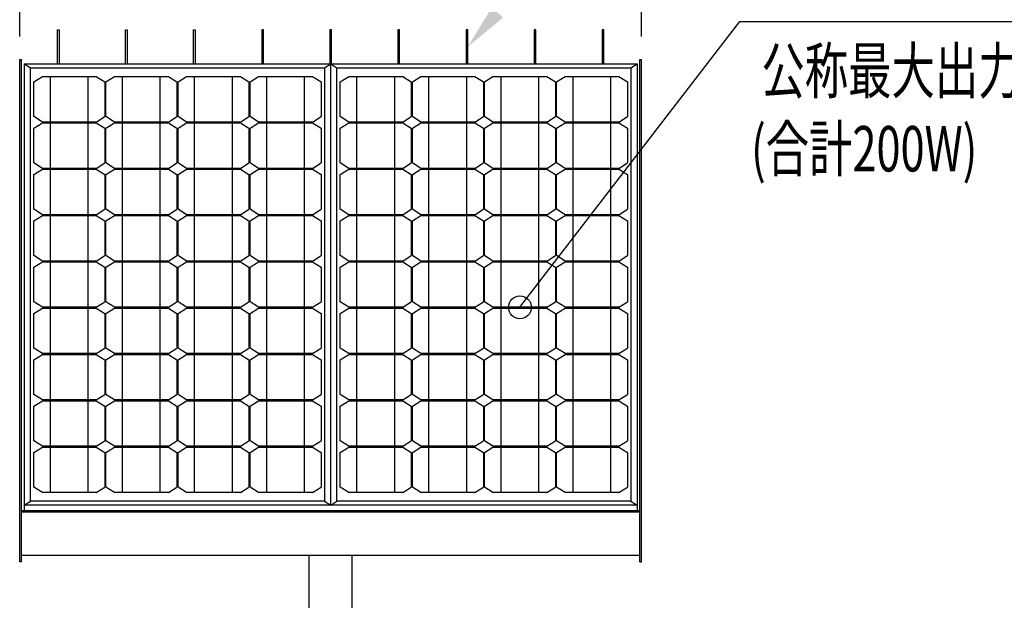
# Model space of a CAD drawing. Extents: x 0 to 519, y 0 to 297.
# Drawn here: x 43 to 86, y 218 to 244 of the extents above; entities that cross this region are included whole.
import ezdxf

# ---------------------------------------------------------------- set-up
doc = ezdxf.new("R2010")
doc.units = 0
doc.layers.get('0').update_dxf_attribs({"linetype": 'CONTINUOUS'})
doc.layers.add('0___1', color=7, linetype='CONTINUOUS')
doc.layers.add('寸法線', color=4, linetype='CONTINUOUS')
doc.styles.get("Standard").update_dxf_attribs({"font": 'txt.shx', "width": 0.7, "bigfont": 'extfont.shx'})

msp = doc.modelspace()

# ---------------------------------------------------------------- linework, layer by layer
at = {"color": 4, "linetype": 'BYBLOCK'}
for p, q in [((64.578, 231.214), (74.259, 243.813)), ((74.259, 243.813), (75.259, 243.813)), ((75.259, 243.813), (101.065, 243.813))]:
    msp.add_line(p, q, dxfattribs=at)
at = {"color": 7, "linetype": 'CONTINUOUS'}
for p, q in [((44.203, 241.941), (44.203, 243.439)), ((44.203, 243.439), (44.278, 243.439)), ((44.278, 243.439), (44.278, 241.941)), ((47.203, 243.439), (47.278, 243.439)), ((47.203, 241.941), (47.203, 243.439)), ((47.278, 243.439), (47.278, 241.941)), ((50.203, 241.941), (50.203, 243.439)), ((50.203, 243.439), (50.278, 243.439)), ((50.278, 243.439), (50.278, 241.941)), ((53.203, 243.439), (53.203, 241.941)), ((53.278, 243.439), (53.203, 243.439)), ((53.278, 241.941), (53.278, 243.439)), ((56.278, 243.439), (56.203, 243.439)), ((56.203, 243.439), (56.203, 241.941)), ((56.278, 241.941), (56.278, 243.439)), ((59.278, 243.439), (59.203, 243.439)), ((59.203, 243.439), (59.203, 241.941)), ((59.278, 241.941), (59.278, 243.439)), ((62.203, 243.439), (62.203, 241.941)), ((62.278, 243.439), (62.203, 243.439)), ((62.278, 241.941), (62.278, 243.439)), ((65.203, 243.439), (65.203, 241.941)), ((65.278, 243.439), (65.203, 243.439)), ((65.278, 241.941), (65.278, 243.439)), ((68.203, 243.439), (68.203, 241.941)), ((68.278, 243.439), (68.203, 243.439)), ((68.278, 241.941), (68.278, 243.439)), ((42.541, 242.138), (42.616, 242.138)), ((42.541, 220.001), (42.541, 242.138)), ((42.616, 220.001), (42.616, 242.138)), ((69.866, 242.138), (69.941, 242.138)), ((69.866, 220.001), (69.866, 242.138)), ((69.941, 220.001), (69.941, 242.138)), ((42.741, 241.941), (69.741, 241.941)), ((42.741, 241.941), (43.016, 241.764)), ((42.741, 241.941), (42.741, 222.257)), ((43.016, 241.764), (55.966, 241.764)), ((43.016, 222.673), (43.016, 241.764)), ((55.966, 241.764), (56.241, 241.941)), ((55.966, 241.764), (55.966, 222.673)), ((56.241, 241.941), (56.516, 241.764)), ((56.241, 222.496), (56.241, 241.941)), ((56.516, 241.764), (69.466, 241.764)), ((56.516, 222.673), (56.516, 241.764)), ((69.466, 241.764), (69.741, 241.941)), ((69.466, 241.764), (69.466, 222.673)), ((69.741, 241.941), (69.741, 222.257)), ((42.741, 222.496), (43.016, 222.673)), ((55.966, 222.673), (43.016, 222.673)), ((55.966, 222.673), (56.241, 222.496)), ((56.241, 222.496), (56.516, 222.673)), ((69.466, 222.673), (56.516, 222.673)), ((69.466, 222.673), (69.741, 222.496)), ((42.616, 222.257), (69.866, 222.257)), ((42.616, 222.209), (69.866, 222.209)), ((69.741, 222.496), (42.741, 222.496)), ((42.616, 220.001), (42.541, 220.001)), ((42.616, 220.293), (69.866, 220.293)), ((55.287, 217.752), (55.287, 220.293)), ((57.194, 217.752), (57.194, 220.293)), ((69.866, 220.001), (69.941, 220.001))]:
    msp.add_line(p, q, dxfattribs=at)
at = {"color": 4, "linetype": 'CONTINUOUS'}
for p, q in [((43.166, 241.145), (43.541, 241.386)), ((43.541, 241.386), (45.916, 241.386)), ((43.896, 239.378), (43.896, 241.386)), ((45.56, 239.378), (45.56, 241.386)), ((45.916, 241.386), (46.291, 241.145)), ((46.341, 241.145), (46.716, 241.386)), ((46.716, 241.386), (49.091, 241.386)), ((47.071, 239.378), (47.071, 241.386)), ((48.735, 239.378), (48.735, 241.386)), ((49.091, 241.386), (49.466, 241.145)), ((49.516, 241.145), (49.891, 241.386)), ((49.891, 241.386), (52.266, 241.386)), ((50.246, 239.378), (50.246, 241.386)), ((51.91, 239.378), (51.91, 241.386)), ((52.266, 241.386), (52.641, 241.145)), ((52.691, 241.145), (53.066, 241.386)), ((53.066, 241.386), (55.441, 241.386)), ((53.421, 239.378), (53.421, 241.386)), ((55.085, 239.378), (55.085, 241.386)), ((55.441, 241.386), (55.816, 241.145)), ((56.666, 241.145), (57.041, 241.386)), ((57.041, 241.386), (59.416, 241.386)), ((57.396, 239.378), (57.396, 241.386)), ((59.06, 239.378), (59.06, 241.386)), ((59.416, 241.386), (59.791, 241.145)), ((59.841, 241.145), (60.216, 241.386)), ((60.216, 241.386), (62.591, 241.386)), ((60.571, 239.378), (60.571, 241.386)), ((62.235, 239.378), (62.235, 241.386)), ((62.591, 241.386), (62.966, 241.145)), ((63.016, 241.145), (63.391, 241.386)), ((63.391, 241.386), (65.766, 241.386)), ((63.746, 239.378), (63.746, 241.386)), ((65.41, 239.378), (65.41, 241.386)), ((65.766, 241.386), (66.141, 241.145)), ((66.191, 241.145), (66.566, 241.386)), ((66.566, 241.386), (68.941, 241.386)), ((66.921, 239.378), (66.921, 241.386)), ((68.585, 239.378), (68.585, 241.386)), ((68.941, 241.386), (69.316, 241.145)), ((43.166, 239.619), (43.166, 241.145)), ((46.291, 241.145), (46.291, 239.619)), ((46.341, 239.619), (46.341, 241.145)), ((49.466, 241.145), (49.466, 239.619)), ((49.516, 239.619), (49.516, 241.145)), ((52.641, 241.145), (52.641, 239.619)), ((52.691, 239.619), (52.691, 241.145)), ((55.816, 241.145), (55.816, 239.619)), ((56.666, 239.619), (56.666, 241.145)), ((59.791, 241.145), (59.791, 239.619)), ((59.841, 239.619), (59.841, 241.145)), ((62.966, 241.145), (62.966, 239.619)), ((63.016, 239.619), (63.016, 241.145)), ((66.141, 241.145), (66.141, 239.619)), ((66.191, 239.619), (66.191, 241.145)), ((69.316, 241.145), (69.316, 239.619)), ((43.541, 239.378), (43.166, 239.619)), ((45.916, 239.378), (46.291, 239.619)), ((46.716, 239.378), (46.341, 239.619)), ((49.091, 239.378), (49.466, 239.619)), ((49.891, 239.378), (49.516, 239.619)), ((52.266, 239.378), (52.641, 239.619)), ((53.066, 239.378), (52.691, 239.619)), ((55.441, 239.378), (55.816, 239.619)), ((57.041, 239.378), (56.666, 239.619)), ((59.416, 239.378), (59.791, 239.619)), ((60.216, 239.378), (59.841, 239.619)), ((62.591, 239.378), (62.966, 239.619)), ((63.391, 239.378), (63.016, 239.619)), ((65.766, 239.378), (66.141, 239.619)), ((66.566, 239.378), (66.191, 239.619)), ((68.941, 239.378), (69.316, 239.619)), ((43.166, 239.104), (43.541, 239.346)), ((43.166, 237.578), (43.166, 239.104)), ((45.916, 239.378), (43.541, 239.378)), ((43.541, 239.346), (45.916, 239.346)), ((43.896, 237.337), (43.896, 239.346)), ((45.56, 237.337), (45.56, 239.346)), ((45.916, 239.346), (46.291, 239.104)), ((46.291, 239.104), (46.291, 237.578)), ((46.341, 239.104), (46.716, 239.346)), ((46.341, 237.578), (46.341, 239.104)), ((49.091, 239.378), (46.716, 239.378)), ((46.716, 239.346), (49.091, 239.346)), ((47.071, 237.337), (47.071, 239.346)), ((48.735, 237.337), (48.735, 239.346)), ((49.091, 239.346), (49.466, 239.104)), ((49.466, 239.104), (49.466, 237.578)), ((49.516, 239.104), (49.891, 239.346)), ((49.516, 237.578), (49.516, 239.104)), ((52.266, 239.378), (49.891, 239.378)), ((49.891, 239.346), (52.266, 239.346)), ((50.246, 237.337), (50.246, 239.346)), ((51.91, 237.337), (51.91, 239.346)), ((52.266, 239.346), (52.641, 239.104)), ((52.641, 239.104), (52.641, 237.578)), ((52.691, 239.104), (53.066, 239.346)), ((52.691, 237.578), (52.691, 239.104)), ((55.441, 239.378), (53.066, 239.378)), ((53.066, 239.346), (55.441, 239.346)), ((53.421, 237.337), (53.421, 239.346)), ((55.085, 237.337), (55.085, 239.346)), ((55.441, 239.346), (55.816, 239.104)), ((55.816, 239.104), (55.816, 237.578)), ((56.666, 239.104), (57.041, 239.346)), ((56.666, 237.578), (56.666, 239.104)), ((59.416, 239.378), (57.041, 239.378)), ((57.041, 239.346), (59.416, 239.346)), ((57.396, 237.337), (57.396, 239.346)), ((59.06, 237.337), (59.06, 239.346)), ((59.416, 239.346), (59.791, 239.104)), ((59.791, 239.104), (59.791, 237.578)), ((59.841, 239.104), (60.216, 239.346)), ((59.841, 237.578), (59.841, 239.104)), ((62.591, 239.378), (60.216, 239.378)), ((60.216, 239.346), (62.591, 239.346)), ((60.571, 237.337), (60.571, 239.346)), ((62.235, 237.337), (62.235, 239.346)), ((62.591, 239.346), (62.966, 239.104)), ((62.966, 239.104), (62.966, 237.578)), ((63.016, 239.104), (63.391, 239.346)), ((63.016, 237.578), (63.016, 239.104)), ((65.766, 239.378), (63.391, 239.378)), ((63.391, 239.346), (65.766, 239.346)), ((63.746, 237.337), (63.746, 239.346)), ((65.41, 237.337), (65.41, 239.346)), ((65.766, 239.346), (66.141, 239.104)), ((66.141, 239.104), (66.141, 237.578)), ((66.191, 239.104), (66.566, 239.346)), ((66.191, 237.578), (66.191, 239.104)), ((68.941, 239.378), (66.566, 239.378)), ((66.566, 239.346), (68.941, 239.346)), ((66.921, 237.337), (66.921, 239.346)), ((68.585, 237.337), (68.585, 239.346)), ((68.941, 239.346), (69.316, 239.104)), ((69.316, 239.104), (69.316, 237.578)), ((43.541, 237.337), (43.166, 237.578)), ((43.166, 237.064), (43.541, 237.305)), ((45.916, 237.337), (43.541, 237.337)), ((43.541, 237.305), (45.916, 237.305)), ((43.896, 235.296), (43.896, 237.305)), ((45.56, 235.296), (45.56, 237.305)), ((45.916, 237.337), (46.291, 237.578)), ((45.916, 237.305), (46.291, 237.064)), ((46.716, 237.337), (46.341, 237.578)), ((46.341, 237.064), (46.716, 237.305)), ((49.091, 237.337), (46.716, 237.337)), ((46.716, 237.305), (49.091, 237.305)), ((47.071, 235.296), (47.071, 237.305)), ((48.735, 235.296), (48.735, 237.305)), ((49.091, 237.337), (49.466, 237.578)), ((49.091, 237.305), (49.466, 237.064)), ((49.891, 237.337), (49.516, 237.578)), ((49.516, 237.064), (49.891, 237.305)), ((52.266, 237.337), (49.891, 237.337)), ((49.891, 237.305), (52.266, 237.305)), ((50.246, 235.296), (50.246, 237.305)), ((51.91, 235.296), (51.91, 237.305)), ((52.266, 237.337), (52.641, 237.578)), ((52.266, 237.305), (52.641, 237.064)), ((53.066, 237.337), (52.691, 237.578)), ((52.691, 237.064), (53.066, 237.305)), ((55.441, 237.337), (53.066, 237.337)), ((53.066, 237.305), (55.441, 237.305)), ((53.421, 235.296), (53.421, 237.305)), ((55.085, 235.296), (55.085, 237.305)), ((55.441, 237.337), (55.816, 237.578)), ((55.441, 237.305), (55.816, 237.064)), ((57.041, 237.337), (56.666, 237.578)), ((56.666, 237.064), (57.041, 237.305)), ((59.416, 237.337), (57.041, 237.337)), ((57.041, 237.305), (59.416, 237.305)), ((57.396, 235.296), (57.396, 237.305)), ((59.06, 235.296), (59.06, 237.305)), ((59.416, 237.337), (59.791, 237.578)), ((59.416, 237.305), (59.791, 237.064)), ((60.216, 237.337), (59.841, 237.578)), ((59.841, 237.064), (60.216, 237.305)), ((62.591, 237.337), (60.216, 237.337)), ((60.216, 237.305), (62.591, 237.305)), ((60.571, 235.296), (60.571, 237.305)), ((62.235, 235.296), (62.235, 237.305)), ((62.591, 237.337), (62.966, 237.578)), ((62.591, 237.305), (62.966, 237.064)), ((63.391, 237.337), (63.016, 237.578)), ((63.016, 237.064), (63.391, 237.305)), ((65.766, 237.337), (63.391, 237.337)), ((63.391, 237.305), (65.766, 237.305)), ((63.746, 235.296), (63.746, 237.305)), ((65.41, 235.296), (65.41, 237.305)), ((65.766, 237.337), (66.141, 237.578)), ((65.766, 237.305), (66.141, 237.064)), ((66.566, 237.337), (66.191, 237.578)), ((66.191, 237.064), (66.566, 237.305)), ((68.941, 237.337), (66.566, 237.337)), ((66.566, 237.305), (68.941, 237.305)), ((66.921, 235.296), (66.921, 237.305)), ((68.585, 235.296), (68.585, 237.305)), ((68.941, 237.337), (69.316, 237.578)), ((68.941, 237.305), (69.316, 237.064)), ((43.166, 235.537), (43.166, 237.064)), ((46.291, 237.064), (46.291, 235.537)), ((46.341, 235.537), (46.341, 237.064)), ((49.466, 237.064), (49.466, 235.537)), ((49.516, 235.537), (49.516, 237.064)), ((52.641, 237.064), (52.641, 235.537)), ((52.691, 235.537), (52.691, 237.064)), ((55.816, 237.064), (55.816, 235.537)), ((56.666, 235.537), (56.666, 237.064)), ((59.791, 237.064), (59.791, 235.537)), ((59.841, 235.537), (59.841, 237.064)), ((62.966, 237.064), (62.966, 235.537)), ((63.016, 235.537), (63.016, 237.064)), ((66.141, 237.064), (66.141, 235.537)), ((66.191, 235.537), (66.191, 237.064)), ((69.316, 237.064), (69.316, 235.537)), ((43.541, 235.296), (43.166, 235.537)), ((45.916, 235.296), (46.291, 235.537)), ((46.716, 235.296), (46.341, 235.537)), ((49.091, 235.296), (49.466, 235.537)), ((49.891, 235.296), (49.516, 235.537)), ((52.266, 235.296), (52.641, 235.537)), ((53.066, 235.296), (52.691, 235.537)), ((55.441, 235.296), (55.816, 235.537)), ((57.041, 235.296), (56.666, 235.537)), ((59.416, 235.296), (59.791, 235.537)), ((60.216, 235.296), (59.841, 235.537)), ((62.591, 235.296), (62.966, 235.537)), ((63.391, 235.296), (63.016, 235.537)), ((65.766, 235.296), (66.141, 235.537)), ((66.566, 235.296), (66.191, 235.537)), ((68.941, 235.296), (69.316, 235.537)), ((43.166, 235.023), (43.541, 235.264)), ((45.916, 235.296), (43.541, 235.296)), ((43.541, 235.264), (45.916, 235.264)), ((43.896, 233.255), (43.896, 235.264)), ((45.56, 233.255), (45.56, 235.264)), ((45.916, 235.264), (46.291, 235.023)), ((46.341, 235.023), (46.716, 235.264)), ((49.091, 235.296), (46.716, 235.296)), ((46.716, 235.264), (49.091, 235.264)), ((47.071, 233.255), (47.071, 235.264)), ((48.735, 233.255), (48.735, 235.264)), ((49.091, 235.264), (49.466, 235.023)), ((49.516, 235.023), (49.891, 235.264)), ((52.266, 235.296), (49.891, 235.296)), ((49.891, 235.264), (52.266, 235.264)), ((50.246, 233.255), (50.246, 235.264)), ((51.91, 233.255), (51.91, 235.264)), ((52.266, 235.264), (52.641, 235.023)), ((52.691, 235.023), (53.066, 235.264)), ((55.441, 235.296), (53.066, 235.296)), ((53.066, 235.264), (55.441, 235.264)), ((53.421, 233.255), (53.421, 235.264)), ((55.085, 233.255), (55.085, 235.264)), ((55.441, 235.264), (55.816, 235.023)), ((56.666, 235.023), (57.041, 235.264)), ((59.416, 235.296), (57.041, 235.296)), ((57.041, 235.264), (59.416, 235.264)), ((57.396, 233.255), (57.396, 235.264)), ((59.06, 233.255), (59.06, 235.264)), ((59.416, 235.264), (59.791, 235.023)), ((59.841, 235.023), (60.216, 235.264)), ((62.591, 235.296), (60.216, 235.296)), ((60.216, 235.264), (62.591, 235.264)), ((60.571, 233.255), (60.571, 235.264)), ((62.235, 233.255), (62.235, 235.264)), ((62.591, 235.264), (62.966, 235.023)), ((63.016, 235.023), (63.391, 235.264)), ((65.766, 235.296), (63.391, 235.296)), ((63.391, 235.264), (65.766, 235.264)), ((63.746, 233.255), (63.746, 235.264)), ((65.41, 233.255), (65.41, 235.264)), ((65.766, 235.264), (66.141, 235.023)), ((66.191, 235.023), (66.566, 235.264)), ((68.941, 235.296), (66.566, 235.296)), ((66.566, 235.264), (68.941, 235.264)), ((66.921, 233.255), (66.921, 235.264)), ((68.585, 233.255), (68.585, 235.264)), ((68.941, 235.264), (69.316, 235.023)), ((43.166, 233.496), (43.166, 235.023)), ((46.291, 235.023), (46.291, 233.496)), ((46.341, 233.496), (46.341, 235.023)), ((49.466, 235.023), (49.466, 233.496)), ((49.516, 233.496), (49.516, 235.023)), ((52.641, 235.023), (52.641, 233.496)), ((52.691, 233.496), (52.691, 235.023)), ((55.816, 235.023), (55.816, 233.496)), ((56.666, 233.496), (56.666, 235.023)), ((59.791, 235.023), (59.791, 233.496)), ((59.841, 233.496), (59.841, 235.023)), ((62.966, 235.023), (62.966, 233.496)), ((63.016, 233.496), (63.016, 235.023)), ((66.141, 235.023), (66.141, 233.496)), ((66.191, 233.496), (66.191, 235.023)), ((69.316, 235.023), (69.316, 233.496)), ((43.541, 233.255), (43.166, 233.496)), ((45.916, 233.255), (46.291, 233.496)), ((46.716, 233.255), (46.341, 233.496)), ((49.091, 233.255), (49.466, 233.496)), ((49.891, 233.255), (49.516, 233.496)), ((52.266, 233.255), (52.641, 233.496)), ((53.066, 233.255), (52.691, 233.496)), ((55.441, 233.255), (55.816, 233.496)), ((57.041, 233.255), (56.666, 233.496)), ((59.416, 233.255), (59.791, 233.496)), ((60.216, 233.255), (59.841, 233.496)), ((62.591, 233.255), (62.966, 233.496)), ((63.391, 233.255), (63.016, 233.496)), ((65.766, 233.255), (66.141, 233.496)), ((66.566, 233.255), (66.191, 233.496)), ((68.941, 233.255), (69.316, 233.496)), ((43.166, 232.982), (43.541, 233.223)), ((43.166, 231.455), (43.166, 232.982)), ((45.916, 233.255), (43.541, 233.255)), ((43.541, 233.223), (45.916, 233.223)), ((43.896, 231.214), (43.896, 233.223)), ((45.56, 231.214), (45.56, 233.223)), ((45.916, 233.223), (46.291, 232.982)), ((46.291, 232.982), (46.291, 231.455)), ((46.341, 232.982), (46.716, 233.223)), ((46.341, 231.455), (46.341, 232.982)), ((49.091, 233.255), (46.716, 233.255)), ((46.716, 233.223), (49.091, 233.223)), ((47.071, 231.214), (47.071, 233.223)), ((48.735, 231.214), (48.735, 233.223)), ((49.091, 233.223), (49.466, 232.982)), ((49.466, 232.982), (49.466, 231.455)), ((49.516, 232.982), (49.891, 233.223)), ((49.516, 231.455), (49.516, 232.982)), ((52.266, 233.255), (49.891, 233.255)), ((49.891, 233.223), (52.266, 233.223)), ((50.246, 231.214), (50.246, 233.223)), ((51.91, 231.214), (51.91, 233.223)), ((52.266, 233.223), (52.641, 232.982)), ((52.641, 232.982), (52.641, 231.455)), ((52.691, 232.982), (53.066, 233.223)), ((52.691, 231.455), (52.691, 232.982)), ((55.441, 233.255), (53.066, 233.255)), ((53.066, 233.223), (55.441, 233.223)), ((53.421, 231.214), (53.421, 233.223)), ((55.085, 231.214), (55.085, 233.223)), ((55.441, 233.223), (55.816, 232.982)), ((55.816, 232.982), (55.816, 231.455)), ((56.666, 232.982), (57.041, 233.223)), ((56.666, 231.455), (56.666, 232.982)), ((59.416, 233.255), (57.041, 233.255)), ((57.041, 233.223), (59.416, 233.223)), ((57.396, 231.214), (57.396, 233.223)), ((59.06, 231.214), (59.06, 233.223)), ((59.416, 233.223), (59.791, 232.982)), ((59.791, 232.982), (59.791, 231.455)), ((59.841, 232.982), (60.216, 233.223)), ((59.841, 231.455), (59.841, 232.982)), ((62.591, 233.255), (60.216, 233.255)), ((60.216, 233.223), (62.591, 233.223)), ((60.571, 231.214), (60.571, 233.223)), ((62.235, 231.214), (62.235, 233.223)), ((62.591, 233.223), (62.966, 232.982)), ((62.966, 232.982), (62.966, 231.455)), ((63.016, 232.982), (63.391, 233.223)), ((63.016, 231.455), (63.016, 232.982)), ((65.766, 233.255), (63.391, 233.255)), ((63.391, 233.223), (65.766, 233.223)), ((63.746, 231.214), (63.746, 233.223)), ((65.41, 231.214), (65.41, 233.223)), ((65.766, 233.223), (66.141, 232.982)), ((66.141, 232.982), (66.141, 231.455)), ((66.191, 232.982), (66.566, 233.223)), ((66.191, 231.455), (66.191, 232.982)), ((68.941, 233.255), (66.566, 233.255)), ((66.566, 233.223), (68.941, 233.223)), ((66.921, 231.214), (66.921, 233.223)), ((68.585, 231.214), (68.585, 233.223)), ((68.941, 233.223), (69.316, 232.982)), ((69.316, 232.982), (69.316, 231.455)), ((43.541, 231.214), (43.166, 231.455)), ((45.916, 231.214), (43.541, 231.214)), ((45.916, 231.214), (46.291, 231.455)), ((46.716, 231.214), (46.341, 231.455)), ((49.091, 231.214), (46.716, 231.214)), ((49.091, 231.214), (49.466, 231.455)), ((49.891, 231.214), (49.516, 231.455)), ((52.266, 231.214), (49.891, 231.214)), ((52.266, 231.214), (52.641, 231.455)), ((53.066, 231.214), (52.691, 231.455)), ((55.441, 231.214), (53.066, 231.214)), ((55.441, 231.214), (55.816, 231.455)), ((57.041, 231.214), (56.666, 231.455)), ((59.416, 231.214), (57.041, 231.214)), ((59.416, 231.214), (59.791, 231.455)), ((60.216, 231.214), (59.841, 231.455)), ((62.591, 231.214), (60.216, 231.214)), ((62.591, 231.214), (62.966, 231.455)), ((63.391, 231.214), (63.016, 231.455)), ((65.766, 231.214), (63.391, 231.214)), ((65.766, 231.214), (66.141, 231.455)), ((66.566, 231.214), (66.191, 231.455)), ((68.941, 231.214), (66.566, 231.214)), ((68.941, 231.214), (69.316, 231.455)), ((43.166, 230.941), (43.541, 231.182)), ((43.166, 229.414), (43.166, 230.941)), ((43.541, 231.182), (45.916, 231.182)), ((43.896, 229.173), (43.896, 231.182)), ((45.56, 229.173), (45.56, 231.182)), ((45.916, 231.182), (46.291, 230.941)), ((46.291, 230.941), (46.291, 229.414)), ((46.341, 230.941), (46.716, 231.182)), ((46.341, 229.414), (46.341, 230.941)), ((46.716, 231.182), (49.091, 231.182)), ((47.071, 229.173), (47.071, 231.182)), ((48.735, 229.173), (48.735, 231.182)), ((49.091, 231.182), (49.466, 230.941)), ((49.466, 230.941), (49.466, 229.414)), ((49.516, 230.941), (49.891, 231.182)), ((49.516, 229.414), (49.516, 230.941)), ((49.891, 231.182), (52.266, 231.182)), ((50.246, 229.173), (50.246, 231.182)), ((51.91, 229.173), (51.91, 231.182)), ((52.266, 231.182), (52.641, 230.941)), ((52.641, 230.941), (52.641, 229.414)), ((52.691, 230.941), (53.066, 231.182)), ((52.691, 229.414), (52.691, 230.941)), ((53.066, 231.182), (55.441, 231.182)), ((53.421, 229.173), (53.421, 231.182)), ((55.085, 229.173), (55.085, 231.182)), ((55.441, 231.182), (55.816, 230.941)), ((55.816, 230.941), (55.816, 229.414)), ((56.666, 230.941), (57.041, 231.182)), ((56.666, 229.414), (56.666, 230.941)), ((57.041, 231.182), (59.416, 231.182)), ((57.396, 229.173), (57.396, 231.182)), ((59.06, 229.173), (59.06, 231.182)), ((59.416, 231.182), (59.791, 230.941)), ((59.791, 230.941), (59.791, 229.414)), ((59.841, 230.941), (60.216, 231.182)), ((59.841, 229.414), (59.841, 230.941)), ((60.216, 231.182), (62.591, 231.182)), ((60.571, 229.173), (60.571, 231.182)), ((62.235, 229.173), (62.235, 231.182)), ((62.591, 231.182), (62.966, 230.941)), ((62.966, 230.941), (62.966, 229.414)), ((63.016, 230.941), (63.391, 231.182)), ((63.016, 229.414), (63.016, 230.941)), ((63.391, 231.182), (65.766, 231.182)), ((63.746, 229.173), (63.746, 231.182)), ((65.41, 229.173), (65.41, 231.182)), ((65.766, 231.182), (66.141, 230.941)), ((66.141, 230.941), (66.141, 229.414)), ((66.191, 230.941), (66.566, 231.182)), ((66.191, 229.414), (66.191, 230.941)), ((66.566, 231.182), (68.941, 231.182)), ((66.921, 229.173), (66.921, 231.182)), ((68.585, 229.173), (68.585, 231.182)), ((68.941, 231.182), (69.316, 230.941)), ((69.316, 230.941), (69.316, 229.414)), ((43.541, 229.173), (43.166, 229.414)), ((43.166, 228.9), (43.541, 229.141)), ((45.916, 229.173), (43.541, 229.173)), ((43.541, 229.141), (45.916, 229.141)), ((43.896, 227.133), (43.896, 229.141)), ((45.56, 227.133), (45.56, 229.141)), ((45.916, 229.173), (46.291, 229.414)), ((45.916, 229.141), (46.291, 228.9)), ((46.716, 229.173), (46.341, 229.414)), ((46.341, 228.9), (46.716, 229.141)), ((49.091, 229.173), (46.716, 229.173)), ((46.716, 229.141), (49.091, 229.141)), ((47.071, 227.133), (47.071, 229.141)), ((48.735, 227.133), (48.735, 229.141)), ((49.091, 229.173), (49.466, 229.414)), ((49.091, 229.141), (49.466, 228.9)), ((49.891, 229.173), (49.516, 229.414)), ((49.516, 228.9), (49.891, 229.141)), ((52.266, 229.173), (49.891, 229.173)), ((49.891, 229.141), (52.266, 229.141)), ((50.246, 227.133), (50.246, 229.141)), ((51.91, 227.133), (51.91, 229.141)), ((52.266, 229.173), (52.641, 229.414)), ((52.266, 229.141), (52.641, 228.9)), ((53.066, 229.173), (52.691, 229.414)), ((52.691, 228.9), (53.066, 229.141)), ((55.441, 229.173), (53.066, 229.173)), ((53.066, 229.141), (55.441, 229.141)), ((53.421, 227.133), (53.421, 229.141)), ((55.085, 227.133), (55.085, 229.141)), ((55.441, 229.173), (55.816, 229.414)), ((55.441, 229.141), (55.816, 228.9)), ((57.041, 229.173), (56.666, 229.414)), ((56.666, 228.9), (57.041, 229.141)), ((59.416, 229.173), (57.041, 229.173)), ((57.041, 229.141), (59.416, 229.141)), ((57.396, 227.133), (57.396, 229.141)), ((59.06, 227.133), (59.06, 229.141)), ((59.416, 229.173), (59.791, 229.414)), ((59.416, 229.141), (59.791, 228.9)), ((60.216, 229.173), (59.841, 229.414)), ((59.841, 228.9), (60.216, 229.141)), ((62.591, 229.173), (60.216, 229.173)), ((60.216, 229.141), (62.591, 229.141)), ((60.571, 227.133), (60.571, 229.141)), ((62.235, 227.133), (62.235, 229.141)), ((62.591, 229.173), (62.966, 229.414)), ((62.591, 229.141), (62.966, 228.9)), ((63.391, 229.173), (63.016, 229.414)), ((63.016, 228.9), (63.391, 229.141)), ((65.766, 229.173), (63.391, 229.173)), ((63.391, 229.141), (65.766, 229.141)), ((63.746, 227.133), (63.746, 229.141)), ((65.41, 227.133), (65.41, 229.141)), ((65.766, 229.173), (66.141, 229.414)), ((65.766, 229.141), (66.141, 228.9)), ((66.566, 229.173), (66.191, 229.414)), ((66.191, 228.9), (66.566, 229.141)), ((68.941, 229.173), (66.566, 229.173)), ((66.566, 229.141), (68.941, 229.141)), ((66.921, 227.133), (66.921, 229.141)), ((68.585, 227.133), (68.585, 229.141)), ((68.941, 229.173), (69.316, 229.414)), ((68.941, 229.141), (69.316, 228.9)), ((43.166, 227.374), (43.166, 228.9)), ((46.291, 228.9), (46.291, 227.374)), ((46.341, 227.374), (46.341, 228.9)), ((49.466, 228.9), (49.466, 227.374)), ((49.516, 227.374), (49.516, 228.9)), ((52.641, 228.9), (52.641, 227.374)), ((52.691, 227.374), (52.691, 228.9)), ((55.816, 228.9), (55.816, 227.374)), ((56.666, 227.374), (56.666, 228.9)), ((59.791, 228.9), (59.791, 227.374)), ((59.841, 227.374), (59.841, 228.9)), ((62.966, 228.9), (62.966, 227.374)), ((63.016, 227.374), (63.016, 228.9)), ((66.141, 228.9), (66.141, 227.374)), ((66.191, 227.374), (66.191, 228.9)), ((69.316, 228.9), (69.316, 227.374)), ((43.541, 227.133), (43.166, 227.374)), ((45.916, 227.133), (46.291, 227.374)), ((46.716, 227.133), (46.341, 227.374)), ((49.091, 227.133), (49.466, 227.374)), ((49.891, 227.133), (49.516, 227.374)), ((52.266, 227.133), (52.641, 227.374)), ((53.066, 227.133), (52.691, 227.374)), ((55.441, 227.133), (55.816, 227.374)), ((57.041, 227.133), (56.666, 227.374)), ((59.416, 227.133), (59.791, 227.374)), ((60.216, 227.133), (59.841, 227.374)), ((62.591, 227.133), (62.966, 227.374)), ((63.391, 227.133), (63.016, 227.374)), ((65.766, 227.133), (66.141, 227.374)), ((66.566, 227.133), (66.191, 227.374)), ((68.941, 227.133), (69.316, 227.374)), ((43.166, 226.859), (43.541, 227.1)), ((43.166, 225.333), (43.166, 226.859)), ((45.916, 227.133), (43.541, 227.133)), ((43.541, 227.1), (45.916, 227.1)), ((43.896, 225.092), (43.896, 227.1)), ((45.56, 225.092), (45.56, 227.1)), ((45.916, 227.1), (46.291, 226.859)), ((46.291, 226.859), (46.291, 225.333)), ((46.341, 226.859), (46.716, 227.1)), ((46.341, 225.333), (46.341, 226.859)), ((49.091, 227.133), (46.716, 227.133)), ((46.716, 227.1), (49.091, 227.1)), ((47.071, 225.092), (47.071, 227.1)), ((48.735, 225.092), (48.735, 227.1)), ((49.091, 227.1), (49.466, 226.859)), ((49.466, 226.859), (49.466, 225.333)), ((49.516, 226.859), (49.891, 227.1)), ((49.516, 225.333), (49.516, 226.859)), ((52.266, 227.133), (49.891, 227.133)), ((49.891, 227.1), (52.266, 227.1)), ((50.246, 225.092), (50.246, 227.1)), ((51.91, 225.092), (51.91, 227.1)), ((52.266, 227.1), (52.641, 226.859)), ((52.641, 226.859), (52.641, 225.333)), ((52.691, 226.859), (53.066, 227.1)), ((52.691, 225.333), (52.691, 226.859)), ((55.441, 227.133), (53.066, 227.133)), ((53.066, 227.1), (55.441, 227.1)), ((53.421, 225.092), (53.421, 227.1)), ((55.085, 225.092), (55.085, 227.1)), ((55.441, 227.1), (55.816, 226.859)), ((55.816, 226.859), (55.816, 225.333)), ((56.666, 226.859), (57.041, 227.1)), ((56.666, 225.333), (56.666, 226.859)), ((59.416, 227.133), (57.041, 227.133)), ((57.041, 227.1), (59.416, 227.1)), ((57.396, 225.092), (57.396, 227.1)), ((59.06, 225.092), (59.06, 227.1)), ((59.416, 227.1), (59.791, 226.859)), ((59.791, 226.859), (59.791, 225.333)), ((59.841, 226.859), (60.216, 227.1)), ((59.841, 225.333), (59.841, 226.859)), ((62.591, 227.133), (60.216, 227.133)), ((60.216, 227.1), (62.591, 227.1)), ((60.571, 225.092), (60.571, 227.1)), ((62.235, 225.092), (62.235, 227.1)), ((62.591, 227.1), (62.966, 226.859)), ((62.966, 226.859), (62.966, 225.333)), ((63.016, 226.859), (63.391, 227.1)), ((63.016, 225.333), (63.016, 226.859)), ((65.766, 227.133), (63.391, 227.133)), ((63.391, 227.1), (65.766, 227.1)), ((63.746, 225.092), (63.746, 227.1)), ((65.41, 225.092), (65.41, 227.1)), ((65.766, 227.1), (66.141, 226.859)), ((66.141, 226.859), (66.141, 225.333)), ((66.191, 226.859), (66.566, 227.1)), ((66.191, 225.333), (66.191, 226.859)), ((68.941, 227.133), (66.566, 227.133)), ((66.566, 227.1), (68.941, 227.1)), ((66.921, 225.092), (66.921, 227.1)), ((68.585, 225.092), (68.585, 227.1)), ((68.941, 227.1), (69.316, 226.859)), ((69.316, 226.859), (69.316, 225.333)), ((43.541, 225.092), (43.166, 225.333)), ((45.916, 225.092), (46.291, 225.333)), ((46.716, 225.092), (46.341, 225.333)), ((49.091, 225.092), (49.466, 225.333)), ((49.891, 225.092), (49.516, 225.333)), ((52.266, 225.092), (52.641, 225.333)), ((53.066, 225.092), (52.691, 225.333)), ((55.441, 225.092), (55.816, 225.333)), ((57.041, 225.092), (56.666, 225.333)), ((59.416, 225.092), (59.791, 225.333)), ((60.216, 225.092), (59.841, 225.333)), ((62.591, 225.092), (62.966, 225.333)), ((63.391, 225.092), (63.016, 225.333)), ((65.766, 225.092), (66.141, 225.333)), ((66.566, 225.092), (66.191, 225.333)), ((68.941, 225.092), (69.316, 225.333)), ((43.166, 224.819), (43.541, 225.06)), ((43.166, 223.292), (43.166, 224.819)), ((45.916, 225.092), (43.541, 225.092)), ((43.541, 225.06), (45.916, 225.06)), ((43.896, 223.051), (43.896, 225.06)), ((45.56, 223.051), (45.56, 225.06)), ((45.916, 225.06), (46.291, 224.819)), ((46.291, 224.819), (46.291, 223.292)), ((46.341, 224.819), (46.716, 225.06)), ((46.341, 223.292), (46.341, 224.819)), ((49.091, 225.092), (46.716, 225.092)), ((46.716, 225.06), (49.091, 225.06)), ((47.071, 223.051), (47.071, 225.06)), ((48.735, 223.051), (48.735, 225.06)), ((49.091, 225.06), (49.466, 224.819)), ((49.466, 224.819), (49.466, 223.292)), ((49.516, 224.819), (49.891, 225.06)), ((49.516, 223.292), (49.516, 224.819)), ((52.266, 225.092), (49.891, 225.092)), ((49.891, 225.06), (52.266, 225.06)), ((50.246, 223.051), (50.246, 225.06)), ((51.91, 223.051), (51.91, 225.06)), ((52.266, 225.06), (52.641, 224.819)), ((52.641, 224.819), (52.641, 223.292)), ((52.691, 224.819), (53.066, 225.06)), ((52.691, 223.292), (52.691, 224.819)), ((55.441, 225.092), (53.066, 225.092)), ((53.066, 225.06), (55.441, 225.06)), ((53.421, 223.051), (53.421, 225.06)), ((55.085, 223.051), (55.085, 225.06)), ((55.441, 225.06), (55.816, 224.819)), ((55.816, 224.819), (55.816, 223.292)), ((56.666, 224.819), (57.041, 225.06)), ((56.666, 223.292), (56.666, 224.819)), ((59.416, 225.092), (57.041, 225.092)), ((57.041, 225.06), (59.416, 225.06)), ((57.396, 223.051), (57.396, 225.06)), ((59.06, 223.051), (59.06, 225.06)), ((59.416, 225.06), (59.791, 224.819)), ((59.791, 224.819), (59.791, 223.292)), ((59.841, 224.819), (60.216, 225.06)), ((59.841, 223.292), (59.841, 224.819)), ((62.591, 225.092), (60.216, 225.092)), ((60.216, 225.06), (62.591, 225.06)), ((60.571, 223.051), (60.571, 225.06)), ((62.235, 223.051), (62.235, 225.06)), ((62.591, 225.06), (62.966, 224.819)), ((62.966, 224.819), (62.966, 223.292)), ((63.016, 224.819), (63.391, 225.06)), ((63.016, 223.292), (63.016, 224.819)), ((65.766, 225.092), (63.391, 225.092)), ((63.391, 225.06), (65.766, 225.06)), ((63.746, 223.051), (63.746, 225.06)), ((65.41, 223.051), (65.41, 225.06)), ((65.766, 225.06), (66.141, 224.819)), ((66.141, 224.819), (66.141, 223.292)), ((66.191, 224.819), (66.566, 225.06)), ((66.191, 223.292), (66.191, 224.819)), ((68.941, 225.092), (66.566, 225.092)), ((66.566, 225.06), (68.941, 225.06)), ((66.921, 223.051), (66.921, 225.06)), ((68.585, 223.051), (68.585, 225.06)), ((68.941, 225.06), (69.316, 224.819)), ((69.316, 224.819), (69.316, 223.292)), ((43.541, 223.051), (43.166, 223.292)), ((45.916, 223.051), (43.541, 223.051)), ((45.916, 223.051), (46.291, 223.292)), ((46.716, 223.051), (46.341, 223.292)), ((49.091, 223.051), (46.716, 223.051)), ((49.091, 223.051), (49.466, 223.292)), ((49.891, 223.051), (49.516, 223.292)), ((52.266, 223.051), (49.891, 223.051)), ((52.266, 223.051), (52.641, 223.292)), ((53.066, 223.051), (52.691, 223.292)), ((55.441, 223.051), (53.066, 223.051)), ((55.441, 223.051), (55.816, 223.292)), ((57.041, 223.051), (56.666, 223.292)), ((59.416, 223.051), (57.041, 223.051)), ((59.416, 223.051), (59.791, 223.292)), ((60.216, 223.051), (59.841, 223.292)), ((62.591, 223.051), (60.216, 223.051)), ((62.591, 223.051), (62.966, 223.292)), ((63.391, 223.051), (63.016, 223.292)), ((65.766, 223.051), (63.391, 223.051)), ((65.766, 223.051), (66.141, 223.292)), ((66.566, 223.051), (66.191, 223.292)), ((68.941, 223.051), (66.566, 223.051)), ((68.941, 223.051), (69.316, 223.292))]:
    msp.add_line(p, q, dxfattribs=at)
at = {"color": 4, "linetype": 'BYBLOCK'}
msp.add_circle((64.578, 231.214), 0.5, dxfattribs=at)
at = {"color": 4, "linetype": 'CONTINUOUS'}
msp.add_solid([(63.843, 243.979), (62.278, 242.69), (63.34, 244.417)], dxfattribs=at)
at = {"layer": '寸法線', "color": 4}
for p, q in [((42.541, 243.138), (42.541, 253.663)), ((69.941, 243.138), (69.941, 253.663))]:
    msp.add_line(p, q, dxfattribs=at)

# ---------------------------------------------------------------- texts
at = {"layer": '0___1', "color": 4, "width": 0.7}
for s, p in [('公称最大出力 100W×2', (75.217, 240.636)), ('(合計200W)', (74.76, 237.201))]:
    msp.add_text(s, height=2, dxfattribs=at).set_placement(p)

doc.saveas('drawing.dxf')
